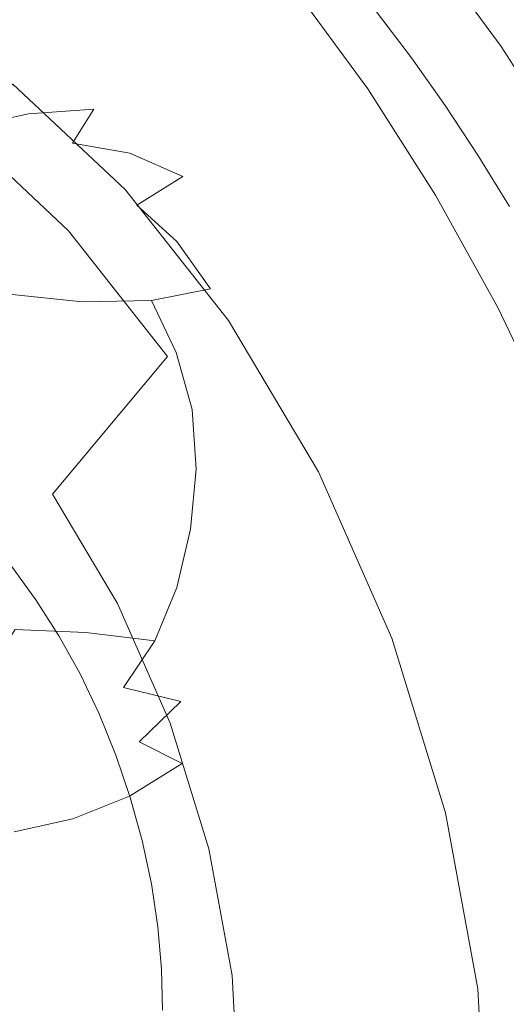
# Model space of a CAD drawing. Extents: x -88 to 87, y -110 to 30.
# Drawn here: x -73 to -68, y -25 to -15 of the extents above; entities that cross this region are included whole.
import ezdxf

# ---------------------------------------------------------------- set-up
doc = ezdxf.new("R2010")
doc.units = 0
doc.header["$LTSCALE"] = 500
doc.header["$MEASUREMENT"] = 0
doc.layers.add('NOVOTERM_BRAZ', color=7, linetype='Continuous')
doc.layers.add('NOVOTERM_PLASTIK', color=7, linetype='Continuous')

msp = doc.modelspace()

# ---------------------------------------------------------------- linework, layer by layer
at = {"layer": 'NOVOTERM_BRAZ', "lineweight": 0}
for points, invisible_edges in [([(-72.4148, -12.7491, 68.3795), (-73.2309, -12.164, 67.5612), (-73.8974, -19.5109, 63.5579), (-73.6086, -19.718, 63.8488)], 11), ([(-71.6168, -13.4383, 69.1309), (-72.4148, -12.7491, 68.3795), (-73.6086, -19.718, 63.8488), (-73.325, -19.9621, 64.1137)], 11), ([(-69.3454, -13.3726, 69.2634), (-76.4074, -32.8612, 51.5044), (-80.9658, -14.244, 53.5989), (-69.3454, -13.3726, 69.2634)], 15), ([(-76.4074, -32.8612, 51.5044), (-69.3454, -13.3726, 69.2634), (-64.7869, -31.9898, 67.1701), (-76.4074, -32.8612, 51.5044)], 15), ([(-70.8434, -14.2229, 69.8068), (-71.6168, -13.4383, 69.1309), (-73.325, -19.9621, 64.1137), (-73.0517, -20.2411, 64.3538)], 11), ([(-67.8357, -15.2902, 70.4171), (-69.3454, -13.3726, 69.2634), (-68.5693, -14.2886, 69.8873), (-67.8357, -15.2902, 70.4171)], 15), ([(-66.5195, -17.5103, 71.1846), (-69.3454, -13.3726, 69.2634), (-67.8357, -15.2902, 70.4171), (-66.5195, -17.5103, 71.1846)], 15), ([(-64.6605, -22.5008, 71.4619), (-69.3454, -13.3726, 69.2634), (-66.5195, -17.5103, 71.1846), (-64.6605, -22.5008, 71.4619)], 15), ([(-64.7869, -31.9898, 67.1701), (-69.3454, -13.3726, 69.2634), (-64.6605, -22.5008, 71.4619), (-64.7869, -31.9898, 67.1701)], 15), ([(-70.1034, -15.0981, 70.401), (-69.9164, -14.7187, 70.807), (-70.6912, -13.8052, 70.1856), (-70.8434, -14.2229, 69.8068)], 15), ([(-70.0353, -15.5963, 40.5001), (-70.0312, -14.8917, 40.6929), (-65.5294, -13.9638, 37.6003), (-65.4779, -14.6072, 37.3317)], 15), ([(-72.7887, -20.5497, 64.5643), (-70.1034, -15.0981, 70.401), (-70.8434, -14.2229, 69.8068), (-73.0517, -20.2411, 64.3538)], 7), ([(-70.9599, -14.5429, 41.6659), (-70.0371, -14.3343, 40.9315), (-70.0312, -14.8917, 40.6929), (-70.9613, -15.035, 41.4599)], 15), ([(-67.8357, -15.2902, 70.4171), (-68.5693, -14.2886, 69.8873), (-69.9164, -14.7187, 70.807), (-69.1842, -15.7191, 71.3356)], 10), ([(-68.1606, -14.7596, 69.7771), (-68.5383, -14.2613, 69.4949), (-68.8297, -14.5663, 69.3401), (-68.4636, -15.0497, 69.6137)], 15), ([(-72.5051, -14.8742, 42.8293), (-73.2052, -15.0598, 43.3304), (-73.1895, -14.6525, 43.5418), (-72.4962, -14.4565, 43.0467)], 15), ([(-71.7697, -14.7098, 42.2871), (-70.9599, -14.5429, 41.6659), (-70.9613, -15.035, 41.4599), (-71.7822, -15.1279, 42.0915)], 15), ([(-67.4013, -15.0286, 70.0383), (-67.7752, -14.4993, 69.7746), (-68.1606, -14.7596, 69.7771), (-67.7945, -15.2778, 70.0346)], 15), ([(-70.0353, -15.5963, 40.5001), (-65.4779, -14.6072, 37.3317), (-65.3914, -15.2706, 37.0837), (-69.4391, -16.2718, 39.8964)], 15), ([(-68.7446, -15.4042, 69.3055), (-68.4636, -15.0497, 69.6137), (-68.8297, -14.5663, 69.3401), (-69.0978, -14.9394, 69.0418)], 7), ([(-71.7697, -14.7098, 42.2871), (-71.7822, -15.1279, 42.0915), (-72.522, -15.2556, 42.6386), (-72.5051, -14.8742, 42.8293)], 15), ([(-69.1842, -15.7191, 71.3356), (-69.9164, -14.7187, 70.807), (-70.1034, -15.0981, 70.401), (-69.4021, -16.055, 70.9073)], 15), ([(-67.7945, -15.2778, 70.0346), (-68.1606, -14.7596, 69.7771), (-68.4636, -15.0497, 69.6137), (-68.1065, -15.553, 69.8638)], 15), ([(-72.5051, -14.8742, 42.8293), (-72.522, -15.2556, 42.6386), (-73.2191, -15.4288, 43.1384), (-73.2052, -15.0598, 43.3304)], 15), ([(-70.9613, -15.035, 41.4599), (-70.0312, -14.8917, 40.6929), (-70.0353, -15.5963, 40.5001), (-71.0413, -15.5174, 41.3219)], 15), ([(-71.7822, -15.1279, 42.0915), (-70.9613, -15.035, 41.4599), (-71.0413, -15.5174, 41.3219), (-71.8359, -15.5298, 41.9362)], 15), ([(-67.4013, -15.0286, 70.0383), (-67.7945, -15.2778, 70.0346), (-67.44, -15.8145, 70.2673), (-67.0403, -15.5765, 70.276)], 15), ([(-69.4021, -16.055, 70.9073), (-70.1034, -15.0981, 70.401), (-72.7887, -20.5497, 64.5643), (-72.5412, -20.8894, 64.7438)], 11), ([(-71.7822, -15.1279, 42.0915), (-71.8359, -15.5298, 41.9362), (-72.557, -15.6151, 42.4704), (-72.522, -15.2556, 42.6386)], 15), ([(-68.403, -15.8877, 69.5456), (-68.1065, -15.553, 69.8638), (-68.4636, -15.0497, 69.6137), (-68.7446, -15.4042, 69.3055)], 7), ([(-72.522, -15.2556, 42.6386), (-72.557, -15.6151, 42.4704), (-73.2363, -15.7724, 42.9581), (-73.2191, -15.4288, 43.1384)], 15), ([(-69.4391, -16.2718, 39.8964), (-65.3914, -15.2706, 37.0837), (-65.2789, -15.9535, 36.8651), (-69.0213, -16.9566, 39.4933)], 15), ([(-67.1499, -16.3674, 70.8516), (-67.8357, -15.2902, 70.4171), (-69.1842, -15.7191, 71.3356), (-68.4997, -16.7938, 71.7676)], 10), ([(-67.7945, -15.2778, 70.0346), (-68.1065, -15.553, 69.8638), (-67.7623, -16.0761, 70.0903), (-67.44, -15.8145, 70.2673)], 15), ([(-66.5195, -17.5103, 71.1846), (-67.8357, -15.2902, 70.4171), (-67.1499, -16.3674, 70.8516), (-66.5195, -17.5103, 71.1846)], 15), ([(-71.9546, -15.9232, 41.8328), (-72.6166, -15.9704, 42.3232), (-72.557, -15.6151, 42.4704), (-71.8359, -15.5298, 41.9362)], 15), ([(-71.9546, -15.9232, 41.8328), (-71.8359, -15.5298, 41.9362), (-71.0413, -15.5174, 41.3219), (-71.262, -15.9767, 41.2982)], 15), ([(-71.262, -15.9767, 41.2982), (-71.0413, -15.5174, 41.3219), (-70.0353, -15.5963, 40.5001), (-70.6126, -16.1958, 40.7691)], 15), ([(-72.6166, -15.9704, 42.3232), (-73.256, -16.1097, 42.7824), (-73.2363, -15.7724, 42.9581), (-72.557, -15.6151, 42.4704)], 15), ([(-70.0858, -16.6529, 40.3029), (-70.6126, -16.1958, 40.7691), (-70.0353, -15.5963, 40.5001), (-69.4391, -16.2718, 39.8964)], 15), ([(-68.403, -15.8877, 69.5456), (-68.0717, -16.3897, 69.7635), (-67.7623, -16.0761, 70.0903), (-68.1065, -15.553, 69.8638)], 14), ([(-68.4997, -16.7938, 71.7676), (-69.1842, -15.7191, 71.3356), (-69.4021, -16.055, 70.9073), (-68.7472, -17.0826, 71.322)], 15), ([(-72.1705, -16.2693, 41.6656), (-72.7623, -16.2839, 42.1032), (-72.6166, -15.9704, 42.3232), (-71.9546, -15.9232, 41.8328)], 11), ([(-72.1705, -16.2693, 41.6656), (-71.9546, -15.9232, 41.8328), (-71.262, -15.9767, 41.2982), (-71.5914, -16.3678, 41.2215)], 6), ([(-72.7623, -16.2839, 42.1032), (-73.353, -16.4031, 42.5268), (-73.256, -16.1097, 42.7824), (-72.6166, -15.9704, 42.3232)], 11), ([(-71.5914, -16.3678, 41.2215), (-71.262, -15.9767, 41.2982), (-70.6126, -16.1958, 40.7691), (-71.0563, -16.6063, 40.792)], 7), ([(-65.1511, -16.6505, 36.6734), (-68.7063, -17.6868, 39.2181), (-69.0213, -16.9566, 39.4933), (-65.2789, -15.9535, 36.8651)], 15), ([(-68.7472, -17.0826, 71.322), (-69.4021, -16.055, 70.9073), (-72.5412, -20.8894, 64.7438), (-72.3091, -21.2538, 64.8899)], 11), ([(-68.0717, -16.3897, 69.7635), (-67.7532, -16.9078, 69.9566), (-67.4309, -16.6153, 70.2921), (-67.7623, -16.0761, 70.0903)], 14), ([(-70.6004, -17.0086, 40.4012), (-71.0563, -16.6063, 40.792), (-70.6126, -16.1958, 40.7691), (-70.0858, -16.6529, 40.3029)], 15), ([(-72.1705, -16.2693, 41.6656), (-72.5031, -16.5313, 41.3387), (-73.0393, -16.5252, 41.7368), (-72.7623, -16.2839, 42.1032)], 15), ([(-72.1705, -16.2693, 41.6656), (-71.5914, -16.3678, 41.2215), (-71.991, -16.6521, 40.9449), (-72.5031, -16.5313, 41.3387)], 15), ([(-69.6709, -17.2641, 39.9249), (-70.0858, -16.6529, 40.3029), (-69.4391, -16.2718, 39.8964), (-69.0213, -16.9566, 39.4933)], 15), ([(-71.5914, -16.3678, 41.2215), (-71.0563, -16.6063, 40.792), (-71.5219, -16.8941, 40.5666), (-71.991, -16.6521, 40.9449)], 13), ([(-66.5195, -17.5103, 71.1846), (-67.1499, -16.3674, 70.8516), (-68.4997, -16.7938, 71.7676), (-67.8706, -17.9317, 72.1019)], 10), ([(-72.5031, -16.5313, 41.3387), (-72.9816, -16.6852, 40.7935), (-73.4817, -16.6644, 41.1652), (-73.0393, -16.5252, 41.7368)], 15), ([(-72.5031, -16.5313, 41.3387), (-71.991, -16.6521, 40.9449), (-72.504, -16.8147, 40.4228), (-72.9816, -16.6852, 40.7935)], 15), ([(-70.6004, -17.0086, 40.4012), (-71.1156, -17.2633, 40.2186), (-71.5219, -16.8941, 40.5666), (-71.0563, -16.6063, 40.792)], 13), ([(-73.623, -16.7064, 39.9858), (-72.9816, -16.6852, 40.7935), (-72.504, -16.8147, 40.4228), (-73.1602, -16.8427, 39.6251)], 15), ([(-71.991, -16.6521, 40.9449), (-71.5219, -16.8941, 40.5666), (-72.0661, -17.0551, 40.0674), (-72.504, -16.8147, 40.4228)], 15), ([(-70.2259, -17.5375, 40.0759), (-70.6004, -17.0086, 40.4012), (-70.0858, -16.6529, 40.3029), (-69.6709, -17.2641, 39.9249)], 15), ([(-68.5048, -18.4537, 39.0364), (-68.7063, -17.6868, 39.2181), (-65.1511, -16.6505, 36.6734), (-65.0183, -17.3583, 36.5166)], 15), ([(-73.1602, -16.8427, 39.6251), (-72.504, -16.8147, 40.4228), (-72.0661, -17.0551, 40.0674), (-72.7373, -17.0862, 39.278)], 15), ([(-67.8706, -17.9317, 72.1019), (-68.4997, -16.7938, 71.7676), (-68.7472, -17.0826, 71.322), (-68.1451, -18.1734, 71.6402)], 15), ([(-71.1156, -17.2633, 40.2186), (-71.6891, -17.4094, 39.7381), (-72.0661, -17.0551, 40.0674), (-71.5219, -16.8941, 40.5666)], 15), ([(-73.0907, -17.3569, 38.0234), (-73.4563, -17.0073, 38.3488), (-72.7373, -17.0862, 39.278), (-72.3734, -17.4352, 38.9566)], 15), ([(-70.2259, -17.5375, 40.0759), (-70.7752, -17.7423, 39.9256), (-71.1156, -17.2633, 40.2186), (-70.6004, -17.0086, 40.4012)], 13), ([(-69.6709, -17.2641, 39.9249), (-69.0213, -16.9566, 39.4933), (-68.7063, -17.6868, 39.2181), (-69.3574, -17.9437, 39.6636)], 15), ([(-72.3734, -17.4352, 38.9566), (-72.7373, -17.0862, 39.278), (-72.0661, -17.0551, 40.0674), (-71.6891, -17.4094, 39.7381)], 15), ([(-68.1451, -18.1734, 71.6402), (-68.7472, -17.0826, 71.322), (-72.3091, -21.2538, 64.8899), (-72.0951, -21.6393, 65.0025)], 11), ([(-70.7752, -17.7423, 39.9256), (-71.3741, -17.8601, 39.4635), (-71.6891, -17.4094, 39.7381), (-71.1156, -17.2633, 40.2186)], 15), ([(-70.2259, -17.5375, 40.0759), (-69.6709, -17.2641, 39.9249), (-69.3574, -17.9437, 39.6636), (-69.9339, -18.1543, 39.8426)], 15), ([(-72.7834, -17.7989, 37.7515), (-73.0907, -17.3569, 38.0234), (-72.3734, -17.4352, 38.9566), (-72.0691, -17.8751, 38.6887)], 7), ([(-72.0691, -17.8751, 38.6887), (-72.3734, -17.4352, 38.9566), (-71.6891, -17.4094, 39.7381), (-71.3741, -17.8601, 39.4635)], 7), ([(-68.5048, -18.4537, 39.0364), (-65.0183, -17.3583, 36.5166), (-64.8908, -18.0742, 36.3976), (-68.4228, -19.2519, 38.9156)], 15), ([(-70.2259, -17.5375, 40.0759), (-69.9339, -18.1543, 39.8426), (-70.5049, -18.3058, 39.7151), (-70.7752, -17.7423, 39.9256)], 15), ([(-65.9497, -18.7052, 71.4148), (-66.5195, -17.5103, 71.1846), (-67.8706, -17.9317, 72.1019), (-67.302, -19.1254, 72.3309)], 10), ([(-72.7834, -17.7989, 37.7515), (-72.5357, -18.3186, 37.5647), (-73.2242, -18.191, 36.5353), (-73.4855, -17.6382, 36.7322)], 7), ([(-69.3574, -17.9437, 39.6636), (-68.7063, -17.6868, 39.2181), (-68.5048, -18.4537, 39.0364), (-69.1597, -18.6693, 39.4897)], 15), ([(-72.7834, -17.7989, 37.7515), (-72.0691, -17.8751, 38.6887), (-71.8247, -18.3875, 38.5037), (-72.5357, -18.3186, 37.5647)], 15), ([(-70.7752, -17.7423, 39.9256), (-70.5049, -18.3058, 39.7151), (-71.1224, -18.3873, 39.2704), (-71.3741, -17.8601, 39.4635)], 3), ([(-72.0691, -17.8751, 38.6887), (-71.3741, -17.8601, 39.4635), (-71.1224, -18.3873, 39.2704), (-71.8247, -18.3875, 38.5037)], 15), ([(-67.6011, -19.3139, 71.8593), (-67.302, -19.1254, 72.3309), (-67.8706, -17.9317, 72.1019), (-68.1451, -18.1734, 71.6402)], 15), ([(-69.9339, -18.1543, 39.8426), (-69.3574, -17.9437, 39.6636), (-69.1597, -18.6693, 39.4897), (-69.7482, -18.8261, 39.6826)], 15), ([(-68.4228, -19.2519, 38.9156), (-64.8908, -18.0742, 36.3976), (-64.7608, -18.7913, 36.3132), (-68.4536, -20.0875, 38.8894)], 15), ([(-72.5357, -18.3186, 37.5647), (-72.3787, -18.8883, 37.4385), (-73.0555, -18.8024, 36.4008), (-73.2242, -18.191, 36.5353)], 15), ([(-71.903, -22.0434, 65.0805), (-67.6011, -19.3139, 71.8593), (-68.1451, -18.1734, 71.6402), (-72.0951, -21.6393, 65.0025)], 7), ([(-69.9339, -18.1543, 39.8426), (-69.7482, -18.8261, 39.6826), (-70.3336, -18.924, 39.5704), (-70.5049, -18.3058, 39.7151)], 15), ([(-72.5357, -18.3186, 37.5647), (-71.8247, -18.3875, 38.5037), (-71.67, -18.9455, 38.3781), (-72.3787, -18.8883, 37.4385)], 15), ([(-70.5049, -18.3058, 39.7151), (-70.3336, -18.924, 39.5704), (-70.9625, -18.9636, 39.1391), (-71.1224, -18.3873, 39.2704)], 11), ([(-71.8247, -18.3875, 38.5037), (-71.1224, -18.3873, 39.2704), (-70.9625, -18.9636, 39.1391), (-71.67, -18.9455, 38.3781)], 15), ([(-69.0915, -19.4286, 39.3788), (-69.1597, -18.6693, 39.4897), (-68.5048, -18.4537, 39.0364), (-68.4228, -19.2519, 38.9156)], 15), ([(-69.6901, -19.5302, 39.5802), (-69.7482, -18.8261, 39.6826), (-69.1597, -18.6693, 39.4897), (-69.0915, -19.4286, 39.3788)], 15), ([(-72.34, -19.4823, 37.3491), (-73.0113, -19.4405, 36.3028), (-73.0555, -18.8024, 36.4008), (-72.3787, -18.8883, 37.4385)], 15), ([(-69.6901, -19.5302, 39.5802), (-70.2844, -19.5717, 39.4762), (-70.3336, -18.924, 39.5704), (-69.7482, -18.8261, 39.6826)], 15), ([(-64.6193, -19.5011, 36.2617), (-68.5878, -20.9614, 38.9895), (-68.4536, -20.0875, 38.8894), (-64.7608, -18.7913, 36.3132)], 15), ([(-72.34, -19.4823, 37.3491), (-72.3787, -18.8883, 37.4385), (-71.67, -18.9455, 38.3781), (-71.6306, -19.5296, 38.2917)], 15), ([(-70.2844, -19.5717, 39.4762), (-70.9198, -19.5667, 39.0498), (-70.9625, -18.9636, 39.1391), (-70.3336, -18.924, 39.5704)], 13), ([(-71.6306, -19.5296, 38.2917), (-71.67, -18.9455, 38.3781), (-70.9625, -18.9636, 39.1391), (-70.9198, -19.5667, 39.0498)], 15), ([(-67.1215, -20.4964, 71.9769), (-67.6011, -19.3139, 71.8593), (-71.903, -22.0434, 65.0805), (-71.7329, -22.4624, 65.1226)], 11), ([(-69.141, -20.2142, 39.3597), (-69.0915, -19.4286, 39.3788), (-68.4228, -19.2519, 38.9156), (-68.4536, -20.0875, 38.8894)], 15), ([(-69.7462, -20.245, 39.5605), (-69.6901, -19.5302, 39.5802), (-69.0915, -19.4286, 39.3788), (-69.141, -20.2142, 39.3597)], 15), ([(-72.3984, -20.0807, 37.3299), (-73.0714, -20.0751, 36.28), (-73.0113, -19.4405, 36.3028), (-72.34, -19.4823, 37.3491)], 15), ([(-72.3984, -20.0807, 37.3299), (-72.34, -19.4823, 37.3491), (-71.6306, -19.5296, 38.2917), (-71.6882, -20.1204, 38.2727)], 15), ([(-71.6882, -20.1204, 38.2727), (-71.6306, -19.5296, 38.2917), (-70.9198, -19.5667, 39.0498), (-70.9767, -20.1756, 39.0315)], 15), ([(-69.7462, -20.245, 39.5605), (-70.3421, -20.2242, 39.4569), (-70.2844, -19.5717, 39.4762), (-69.6901, -19.5302, 39.5802)], 15), ([(-68.8795, -21.9544, 39.2719), (-68.5878, -20.9614, 38.9895), (-64.6193, -19.5011, 36.2617), (-64.4581, -20.1977, 36.2448)], 15), ([(-70.3421, -20.2242, 39.4569), (-70.9767, -20.1756, 39.0315), (-70.9198, -19.5667, 39.0498), (-70.2844, -19.5717, 39.4762)], 13), ([(-72.3984, -20.0807, 37.3299), (-72.5339, -20.6581, 37.4129), (-73.2156, -20.6752, 36.3727), (-73.0714, -20.0751, 36.28)], 15), ([(-72.3984, -20.0807, 37.3299), (-71.6882, -20.1204, 38.2727), (-71.8217, -20.6931, 38.353), (-72.5339, -20.6581, 37.4129)], 15), ([(-71.6882, -20.1204, 38.2727), (-70.9767, -20.1756, 39.0315), (-71.1155, -20.7646, 39.1128), (-71.8217, -20.6931, 38.353)], 15), ([(-69.141, -20.2142, 39.3597), (-68.4536, -20.0875, 38.8894), (-68.5878, -20.9614, 38.9895), (-69.3025, -21.0146, 39.4657)], 15), ([(-70.3421, -20.2242, 39.4569), (-70.4902, -20.854, 39.5417), (-71.1155, -20.7646, 39.1128), (-70.9767, -20.1756, 39.0315)], 11), ([(-69.7462, -20.245, 39.5605), (-69.9042, -20.9427, 39.6533), (-70.4902, -20.854, 39.5417), (-70.3421, -20.2242, 39.4569)], 15), ([(-69.7462, -20.245, 39.5605), (-69.141, -20.2142, 39.3597), (-69.3025, -21.0146, 39.4657), (-69.9042, -20.9427, 39.6533)], 15), ([(-68.8795, -21.9544, 39.2719), (-64.4581, -20.1977, 36.2448), (-64.2673, -20.872, 36.2572), (-68.6195, -22.6242, 39.1954)], 15), ([(-66.7103, -21.7087, 71.9917), (-67.1215, -20.4964, 71.9769), (-71.7329, -22.4624, 65.1226), (-71.5872, -22.8913, 65.1275)], 11), ([(-72.5339, -20.6581, 37.4129), (-72.7501, -21.1894, 37.5762), (-73.4436, -21.2212, 36.5495), (-73.2156, -20.6752, 36.3727)], 15), ([(-72.5339, -20.6581, 37.4129), (-71.8217, -20.6931, 38.353), (-72.0378, -21.2215, 38.5125), (-72.7501, -21.1894, 37.5762)], 15), ([(-71.8217, -20.6931, 38.353), (-71.1155, -20.7646, 39.1128), (-71.3387, -21.3071, 39.275), (-72.0378, -21.2215, 38.5125)], 15), ([(-70.4902, -20.854, 39.5417), (-70.733, -21.4284, 39.713), (-71.3387, -21.3071, 39.275), (-71.1155, -20.7646, 39.1128)], 11), ([(-69.9042, -20.9427, 39.6533), (-70.1753, -21.5795, 39.8456), (-70.733, -21.4284, 39.713), (-70.4902, -20.854, 39.5417)], 15), ([(-68.6195, -22.6242, 39.1954), (-64.2673, -20.872, 36.2572), (-64.0521, -21.5277, 36.2968), (-68.4189, -23.1911, 39.2148)], 15), ([(-69.9042, -20.9427, 39.6533), (-69.3025, -21.0146, 39.4657), (-69.6143, -21.7507, 39.703), (-70.1753, -21.5795, 39.8456)], 15), ([(-69.3025, -21.0146, 39.4657), (-68.5878, -20.9614, 38.9895), (-68.8795, -21.9544, 39.2719), (-69.6143, -21.7507, 39.703)], 15), ([(-73.0544, -21.6535, 37.7951), (-72.7501, -21.1894, 37.5762), (-72.0378, -21.2215, 38.5125), (-72.341, -21.684, 38.7286)], 12), ([(-72.341, -21.684, 38.7286), (-72.0378, -21.2215, 38.5125), (-71.3387, -21.3071, 39.275), (-71.6551, -21.7763, 39.4975)], 13), ([(-71.0749, -21.9212, 39.9519), (-71.6551, -21.7763, 39.4975), (-71.3387, -21.3071, 39.275), (-70.733, -21.4284, 39.713)], 13), ([(-70.575, -22.1134, 40.1287), (-71.0749, -21.9212, 39.9519), (-70.733, -21.4284, 39.713), (-70.1753, -21.5795, 39.8456)], 15), ([(-63.8097, -22.1698, 36.3624), (-68.2281, -23.746, 39.2653), (-68.4189, -23.1911, 39.2148), (-64.0521, -21.5277, 36.2968)], 15), ([(-70.575, -22.1134, 40.1287), (-70.1753, -21.5795, 39.8456), (-69.6143, -21.7507, 39.703), (-70.1172, -22.3466, 40.076)], 15), ([(-73.4279, -22.04, 38.0602), (-73.0544, -21.6535, 37.7951), (-72.341, -21.684, 38.7286), (-72.7165, -22.069, 38.9932)], 15), ([(-72.7165, -22.069, 38.9932), (-72.341, -21.684, 38.7286), (-71.6551, -21.7763, 39.4975), (-72.0444, -22.1661, 39.7719)], 15), ([(-66.3713, -22.9371, 71.9038), (-66.7103, -21.7087, 71.9917), (-71.5872, -22.8913, 65.1275), (-71.4673, -23.3264, 65.0966)], 11), ([(-71.4963, -22.3277, 40.2476), (-72.0444, -22.1661, 39.7719), (-71.6551, -21.7763, 39.4975), (-71.0749, -21.9212, 39.9519)], 11), ([(-70.1172, -22.3466, 40.076), (-69.6143, -21.7507, 39.703), (-68.8795, -21.9544, 39.2719), (-69.7448, -22.6577, 39.9455)], 15), ([(-71.0614, -22.5456, 40.4718), (-71.4963, -22.3277, 40.2476), (-71.0749, -21.9212, 39.9519), (-70.575, -22.1134, 40.1287)], 13), ([(-69.4928, -23.0834, 39.904), (-69.7448, -22.6577, 39.9455), (-68.8795, -21.9544, 39.2719), (-68.6195, -22.6242, 39.1954)], 15), ([(-72.7165, -22.069, 38.9932), (-72.0444, -22.1661, 39.7719), (-72.4895, -22.4658, 40.0844), (-73.1459, -22.3637, 39.2953)], 15), ([(-71.0614, -22.5456, 40.4718), (-70.575, -22.1134, 40.1287), (-70.1172, -22.3466, 40.076), (-70.7186, -22.8131, 40.5117)], 15), ([(-71.4963, -22.3277, 40.2476), (-71.9776, -22.6401, 40.5849), (-72.4895, -22.4658, 40.0844), (-72.0444, -22.1661, 39.7719)], 15), ([(-68.0209, -24.311, 39.3382), (-68.2281, -23.746, 39.2653), (-63.8097, -22.1698, 36.3624), (-63.5454, -22.8033, 36.454)], 15), ([(-73.1459, -22.3637, 39.2953), (-72.4895, -22.4658, 40.0844), (-72.974, -22.6654, 40.4253), (-73.614, -22.5585, 39.6249)], 15), ([(-71.0614, -22.5456, 40.4718), (-71.5969, -22.8773, 40.8489), (-71.9776, -22.6401, 40.5849), (-71.4963, -22.3277, 40.2476)], 7), ([(-70.7186, -22.8131, 40.5117), (-70.1172, -22.3466, 40.076), (-69.7448, -22.6577, 39.9455), (-70.4564, -23.1314, 40.4702)], 15), ([(-71.9776, -22.6401, 40.5849), (-72.5001, -22.8545, 40.9522), (-72.974, -22.6654, 40.4253), (-72.4895, -22.4658, 40.0844)], 15), ([(-71.0614, -22.5456, 40.4718), (-70.7186, -22.8131, 40.5117), (-71.3257, -23.1637, 40.9427), (-71.5969, -22.8773, 40.8489)], 7), ([(-69.3083, -23.5759, 39.9173), (-69.4928, -23.0834, 39.904), (-68.6195, -22.6242, 39.1954), (-68.4189, -23.1911, 39.2148)], 15), ([(-73.0437, -22.9629, 41.3359), (-73.4814, -22.7571, 40.7818), (-72.974, -22.6654, 40.4253), (-72.5001, -22.8545, 40.9522)], 15), ([(-71.5969, -22.8773, 40.8489), (-72.1683, -23.1077, 41.2519), (-72.5001, -22.8545, 40.9522), (-71.9776, -22.6401, 40.5849)], 15), ([(-70.2552, -23.5019, 40.4721), (-70.4564, -23.1314, 40.4702), (-69.7448, -22.6577, 39.9455), (-69.4928, -23.0834, 39.904)], 15), ([(-70.7186, -22.8131, 40.5117), (-70.4564, -23.1314, 40.4702), (-71.1288, -23.4875, 40.9513), (-71.3257, -23.1637, 40.9427)], 15), ([(-68.0209, -24.311, 39.3382), (-63.5454, -22.8033, 36.454), (-63.2592, -23.433, 36.5679), (-67.7701, -24.9112, 39.4247)], 15), ([(-72.7626, -23.2384, 41.6684), (-73.0437, -22.9629, 41.3359), (-72.5001, -22.8545, 40.9522), (-72.1683, -23.1077, 41.2519)], 7), ([(-71.5969, -22.8773, 40.8489), (-71.3257, -23.1637, 40.9427), (-71.947, -23.4108, 41.3811), (-72.1683, -23.1077, 41.2519)], 7), ([(-71.3732, -23.7639, 65.0297), (-66.107, -24.1718, 71.7157), (-66.3713, -22.9371, 71.9038), (-71.4673, -23.3264, 65.0966)], 7), ([(-72.7626, -23.2384, 41.6684), (-72.1683, -23.1077, 41.2519), (-71.947, -23.4108, 41.3811), (-72.5915, -23.5639, 41.8324)], 15), ([(-70.0853, -23.9187, 40.5044), (-70.2552, -23.5019, 40.4721), (-69.4928, -23.0834, 39.904), (-69.3083, -23.5759, 39.9173)], 15), ([(-71.3257, -23.1637, 40.9427), (-71.1288, -23.4875, 40.9513), (-71.7911, -23.7426, 41.4206), (-71.947, -23.4108, 41.3811)], 15), ([(-70.2552, -23.5019, 40.4721), (-70.9578, -23.8321, 40.9795), (-71.1288, -23.4875, 40.9513), (-70.4564, -23.1314, 40.4702)], 15), ([(-69.3083, -23.5759, 39.9173), (-68.4189, -23.1911, 39.2148), (-68.2281, -23.746, 39.2653), (-69.1324, -24.0813, 39.962)], 15), ([(-73.3665, -23.259, 42.0928), (-72.7626, -23.2384, 41.6684), (-72.5915, -23.5639, 41.8324), (-73.2724, -23.6166, 42.3069)], 15), ([(-72.5915, -23.5639, 41.8324), (-71.947, -23.4108, 41.3811), (-71.7911, -23.7426, 41.4206), (-72.4759, -23.9161, 41.8981)], 15), ([(-70.9578, -23.8321, 40.9795), (-71.6406, -24.0858, 41.463), (-71.7911, -23.7426, 41.4206), (-71.1288, -23.4875, 40.9513)], 15), ([(-70.0853, -23.9187, 40.5044), (-70.7976, -24.2117, 41.0222), (-70.9578, -23.8321, 40.9795), (-70.2552, -23.5019, 40.4721)], 15), ([(-73.2724, -23.6166, 42.3069), (-72.5915, -23.5639, 41.8324), (-72.4759, -23.9161, 41.8981), (-73.2198, -24.0088, 42.4127)], 15), ([(-70.0853, -23.9187, 40.5044), (-69.3083, -23.5759, 39.9173), (-69.1324, -24.0813, 39.962), (-69.9181, -24.3766, 40.5557)], 15), ([(-72.3433, -24.2726, 41.9541), (-72.4759, -23.9161, 41.8981), (-71.7911, -23.7426, 41.4206), (-71.6406, -24.0858, 41.463)], 15), ([(-65.9213, -25.4002, 71.426), (-66.107, -24.1718, 71.7157), (-71.3732, -23.7639, 65.0297), (-71.3074, -24.199, 64.927)], 11), ([(-69.1324, -24.0813, 39.962), (-68.2281, -23.746, 39.2653), (-68.0209, -24.311, 39.3382), (-68.9398, -24.6181, 40.0271)], 15), ([(-73.1105, -24.4071, 42.4797), (-73.2198, -24.0088, 42.4127), (-72.4759, -23.9161, 41.8981), (-72.3433, -24.2726, 41.9541)], 15), ([(-70.7976, -24.2117, 41.0222), (-71.487, -24.4542, 41.511), (-71.6406, -24.0858, 41.463), (-70.9578, -23.8321, 40.9795)], 15), ([(-70.0853, -23.9187, 40.5044), (-69.9181, -24.3766, 40.5557), (-70.6326, -24.6371, 41.076), (-70.7976, -24.2117, 41.0222)], 15), ([(-72.1928, -24.6509, 42.004), (-72.3433, -24.2726, 41.9541), (-71.6406, -24.0858, 41.463), (-71.487, -24.4542, 41.511)], 15), ([(-69.9181, -24.3766, 40.5557), (-69.1324, -24.0813, 39.962), (-68.9398, -24.6181, 40.0271), (-69.7311, -24.8847, 40.619)], 15), ([(-70.7976, -24.2117, 41.0222), (-70.6326, -24.6371, 41.076), (-71.3192, -24.8671, 41.5624), (-71.487, -24.4542, 41.511)], 15), ([(-65.8156, -26.6112, 71.0385), (-65.9213, -25.4002, 71.426), (-71.3074, -24.199, 64.927), (-71.2701, -24.6279, 64.7896)], 11), ([(-72.9579, -24.823, 42.5257), (-73.1105, -24.4071, 42.4797), (-72.3433, -24.2726, 41.9541), (-72.1928, -24.6509, 42.004)], 15), ([(-68.7022, -25.2045, 40.1031), (-68.9398, -24.6181, 40.0271), (-68.0209, -24.311, 39.3382), (-67.7701, -24.9112, 39.4247)], 15), ([(-69.9181, -24.3766, 40.5557), (-69.7311, -24.8847, 40.619), (-70.4466, -25.1239, 41.137), (-70.6326, -24.6371, 41.076)], 15), ([(-72.1928, -24.6509, 42.004), (-71.487, -24.4542, 41.511), (-71.3192, -24.8671, 41.5624), (-72.019, -25.0701, 42.0518)], 15), ([(-72.9579, -24.823, 42.5257), (-72.1928, -24.6509, 42.004), (-72.019, -25.0701, 42.0518), (-72.7751, -25.265, 42.5683)], 15), ([(-70.6326, -24.6371, 41.076), (-70.4466, -25.1239, 41.137), (-71.1282, -25.3414, 41.6205), (-71.3192, -24.8671, 41.5624)], 15), ([(-65.7899, -27.7913, 70.5582), (-65.8156, -26.6112, 71.0385), (-71.2701, -24.6279, 64.7896), (-71.261, -25.0457, 64.62)], 11), ([(-69.5017, -25.4556, 40.6895), (-69.7311, -24.8847, 40.619), (-68.9398, -24.6181, 40.0271), (-68.7022, -25.2045, 40.1031)], 15), ([(-72.019, -25.0701, 42.0518), (-71.3192, -24.8671, 41.5624), (-71.1282, -25.3414, 41.6205), (-71.8193, -25.547, 42.1056)], 15), ([(-69.5017, -25.4556, 40.6895), (-70.2194, -25.6826, 41.2052), (-70.4466, -25.1239, 41.137), (-69.7311, -24.8847, 40.619)], 15), ([(-68.4249, -25.8221, 40.2008), (-68.7022, -25.2045, 40.1031), (-67.7701, -24.9112, 39.4247), (-67.4827, -25.5311, 39.5366)], 15)]:
    msp.add_3dface(points, dxfattribs=dict(at, invisible_edges=invisible_edges))
at = {"layer": 'NOVOTERM_PLASTIK', "lineweight": 0}
for points, invisible_edges in [([(-71.6375, -16.738, 67.128), (-72.7745, -15.6707, 66.0956), (-73.1638, -15.9087, 66.2726), (-72.0448, -16.9587, 67.2889)], 12), ([(-72.2112, -17.1545, 67.2171), (-72.0448, -16.9587, 67.2889), (-73.1638, -15.9087, 66.2726), (-73.3031, -16.1306, 66.2268)], 7), ([(-73.1239, -18.8676, 65.978), (-72.2112, -17.1545, 67.2171), (-73.3031, -16.1306, 66.2268), (-73.9425, -18.0991, 65.234)], 15), ([(-71.6375, -16.738, 67.128), (-72.0448, -16.9587, 67.2889), (-71.0174, -18.2627, 68.0725), (-70.5945, -18.0631, 67.9252)], 7), ([(-71.0174, -18.2627, 68.0725), (-72.0448, -16.9587, 67.2889), (-72.2112, -17.1545, 67.2171), (-71.2095, -18.4263, 67.9821)], 11), ([(-71.2095, -18.4263, 67.9821), (-72.2112, -17.1545, 67.2171), (-73.1239, -18.8676, 65.978), (-72.3723, -19.8221, 66.5524)], 15), ([(-69.6844, -19.5965, 68.455), (-70.5945, -18.0631, 67.9252), (-71.0174, -18.2627, 68.0725), (-70.1227, -19.7713, 68.5949)], 14), ([(-70.3367, -19.8977, 68.4909), (-70.1227, -19.7713, 68.5949), (-71.0174, -18.2627, 68.0725), (-71.2095, -18.4263, 67.9821)], 15), ([(-71.7161, -20.9265, 66.9336), (-70.3367, -19.8977, 68.4909), (-71.2095, -18.4263, 67.9821), (-72.3723, -19.8221, 66.5524)], 3), ([(-73.1239, -18.8676, 65.978), (-73.6782, -20.101, 64.9728), (-73.111, -20.8199, 65.4061), (-72.3723, -19.8221, 66.5524)], 15), ([(-68.9431, -21.2786, 68.6989), (-69.6844, -19.5965, 68.455), (-70.1227, -19.7713, 68.5949), (-69.3943, -21.4261, 68.8351)], 14), ([(-71.7161, -20.9265, 66.9336), (-72.3723, -19.8221, 66.5524), (-73.111, -20.8199, 65.4061), (-72.6185, -21.6517, 65.6933)], 15), ([(-70.1227, -19.7713, 68.5949), (-70.3367, -19.8977, 68.4909), (-69.6264, -21.5129, 68.7249), (-69.3943, -21.4261, 68.8351)], 15), ([(-70.3367, -19.8977, 68.4909), (-71.7161, -20.9265, 66.9336), (-71.1837, -22.1376, 67.1094), (-69.6264, -21.5129, 68.7249)], 13), ([(-72.6185, -21.6517, 65.6933), (-73.111, -20.8199, 65.4061), (-74.0998, -22.2393, 63.7114), (-73.8471, -22.6657, 63.8587)], 15), ([(-71.7161, -20.9265, 66.9336), (-72.6185, -21.6517, 65.6933), (-72.2163, -22.564, 65.8257), (-71.1837, -22.1376, 67.1094)], 15), ([(-68.4004, -23.045, 68.6469), (-68.9431, -21.2786, 68.6989), (-69.3943, -21.4261, 68.8351), (-68.8593, -23.164, 68.7831)], 14), ([(-69.1043, -23.2074, 68.6741), (-68.8593, -23.164, 68.7831), (-69.3943, -21.4261, 68.8351), (-69.6264, -21.5129, 68.7249)], 15), ([(-70.7918, -23.4094, 67.0723), (-69.1043, -23.2074, 68.6741), (-69.6264, -21.5129, 68.7249), (-71.1837, -22.1376, 67.1094)], 7), ([(-73.6279, -23.164, 63.9305), (-72.2163, -22.564, 65.8257), (-72.6185, -21.6517, 65.6933), (-73.8471, -22.6657, 63.8587)], 15), ([(-70.7918, -23.4094, 67.0723), (-71.1837, -22.1376, 67.1094), (-72.2163, -22.564, 65.8257), (-71.9211, -23.5222, 65.7972)], 15), ([(-71.9211, -23.5222, 65.7972), (-72.2163, -22.564, 65.8257), (-73.6279, -23.164, 63.9305), (-73.4771, -23.6548, 63.9169)], 15), ([(-68.4004, -23.045, 68.6469), (-68.8593, -23.164, 68.7831), (-68.5383, -24.918, 68.4414), (-68.0742, -24.8275, 68.3003)], 7), ([(-68.7923, -24.9192, 68.3411), (-69.1043, -23.2074, 68.6741), (-70.7918, -23.4094, 67.0723), (-70.5572, -24.6936, 66.8222)], 11), ([(-68.5383, -24.918, 68.4414), (-68.8593, -23.164, 68.7831), (-69.1043, -23.2074, 68.6741), (-68.7923, -24.9192, 68.3411)], 15), ([(-71.9211, -23.5222, 65.7972), (-71.7445, -24.4903, 65.6091), (-70.5572, -24.6936, 66.8222), (-70.7918, -23.4094, 67.0723)], 15), ([(-73.4771, -23.6548, 63.9169), (-73.3804, -24.1829, 63.8141), (-71.7445, -24.4903, 65.6091), (-71.9211, -23.5222, 65.7972)], 15), ([(-71.6929, -25.4274, 65.2687), (-71.7445, -24.4903, 65.6091), (-73.3804, -24.1829, 63.8141), (-73.3533, -24.6639, 63.6396)], 15), ([(-70.4888, -25.9394, 66.3704), (-70.5572, -24.6936, 66.8222), (-71.7445, -24.4903, 65.6091), (-71.6929, -25.4274, 65.2687)], 15), ([(-73.3533, -24.6639, 63.6396), (-73.3946, -25.1411, 63.3771), (-71.769, -26.3026, 64.7896), (-71.6929, -25.4274, 65.2687)], 15), ([(-70.4888, -25.9394, 66.3704), (-68.7008, -26.5803, 67.7395), (-68.7923, -24.9192, 68.3411), (-70.5572, -24.6936, 66.8222)], 7), ([(-67.9801, -26.5592, 67.6727), (-68.0742, -24.8275, 68.3003), (-68.5383, -24.918, 68.4414), (-68.4455, -26.6212, 67.8249)], 14), ([(-68.7008, -26.5803, 67.7395), (-68.4455, -26.6212, 67.8249), (-68.5383, -24.918, 68.4414), (-68.7923, -24.9192, 68.3411)], 15)]:
    msp.add_3dface(points, dxfattribs=dict(at, invisible_edges=invisible_edges))

doc.saveas('drawing.dxf')
